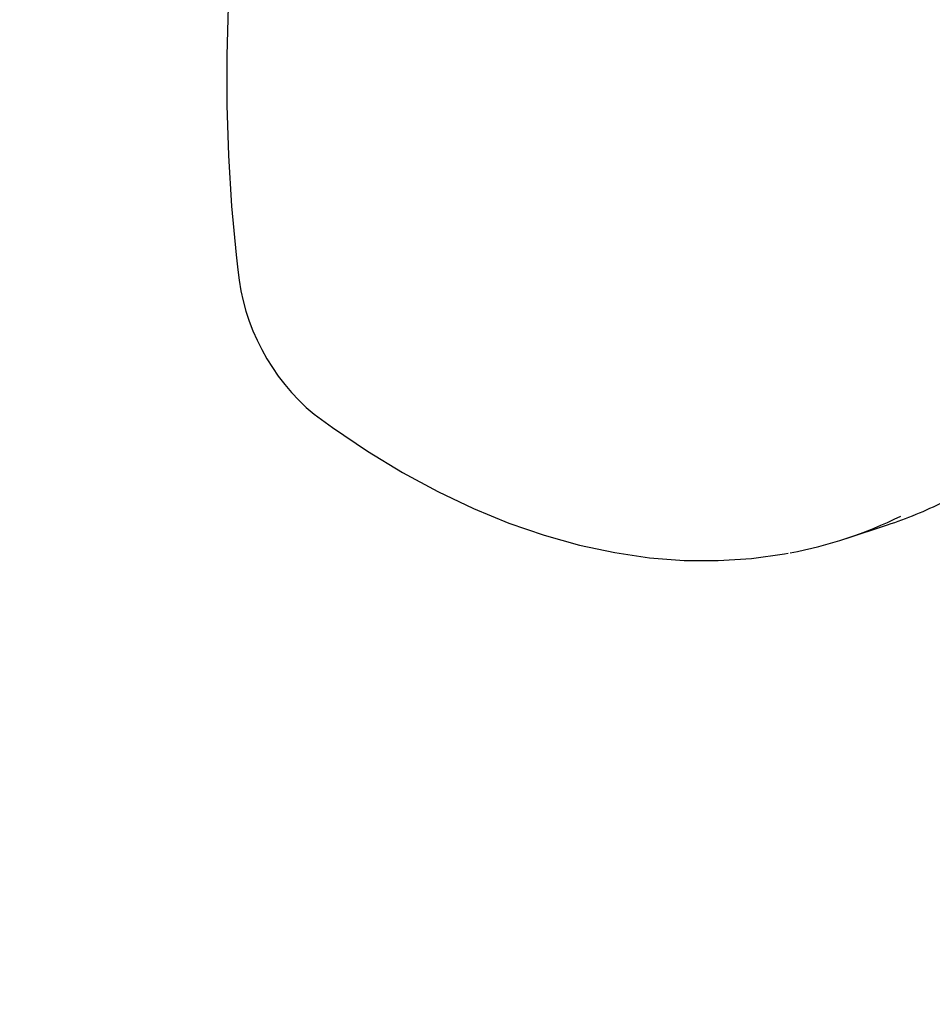
# Model space of a CAD drawing. Units: centimetres. Extents: x 6 to 14.2, y 4.6 to 15.
# Drawn here: x 8.1 to 8.2, y 10 to 10.1 of the extents above; entities that cross this region are included whole.
import ezdxf

# ---------------------------------------------------------------- set-up
doc = ezdxf.new("R2010")
doc.units = ezdxf.units.CM
doc.styles.add('SLDTEXTSTYLE0', font='TXT', dxfattribs={"width": 0.75})
doc.dimstyles.new('SLDDIMSTYLE1', dxfattribs={"dimtxt": 0.15875, "dimasz": 0.08, "dimexe": 0, "dimexo": 0.0625, "dimgap": 0.0396875, "dimtad": 0, "dimtih": 1, "dimtoh": 1, "dimdec": 0, "dimlfac": 100, "dimrnd": 1e-09, "dimzin": 12, "dimdsep": 46, "dimtxsty": 'SLDTEXTSTYLE0', "dimblk1": 'DOT', "dimblk2": 'DOT', "dimsah": 1, "dimcen": 0.09, "dimse1": 1, "dimse2": 1, "dimadec": 0, "dimazin": 3, "dimtfac": 1, "dimtdec": 0, "dimtofl": 0, "dimtmove": 0, "dimatfit": 3, "dimldrblk": 'DOT', "dimfxl": 0, "dimfrac": 2, "dimtolj": 1, "dimtzin": 12, "dimarcsym": 0})
doc.dimstyles.new('SLDDIMSTYLE4', dxfattribs={"dimtxt": 0.15875, "dimasz": 0.25, "dimexe": 0, "dimexo": 0.0625, "dimgap": 0.0396875, "dimtad": 2, "dimdec": 0, "dimlfac": 100, "dimrnd": 1e-09, "dimzin": 12, "dimdsep": 46, "dimtxsty": 'SLDTEXTSTYLE0', "dimsah": 1, "dimcen": 0.09, "dimadec": 0, "dimazin": 3, "dimtfac": 1, "dimtdec": 0, "dimtofl": 0, "dimtmove": 0, "dimatfit": 3, "dimfxl": 0, "dimfrac": 2, "dimtolj": 1, "dimtzin": 12, "dimarcsym": 0})

# ---------------------------------------------------------------- blocks, each defined once
blk = doc.blocks.new('_D_5')
at = {"color": 7, "linetype": 'Continuous', "lineweight": 0}
blk.add_line((7.310638676890735, 8.863024418039656), (8.89806324202761, 9.779524418039662), dxfattribs=at)
at = {"color": 7, "linetype": 'Continuous', "lineweight": 18}
for points in [[(8.89806324202761, 9.779524418039662), (8.661556891081501, 9.68916543419104), (8.7015568910815, 9.619883401888284)], [(7.310638676890735, 8.863024418039656), (7.547145027836844, 8.953383401888278), (7.507145027836843, 9.022665434191033)]]:
    blk.add_solid(points, dxfattribs=at)
at = {"color": 7, "linetype": 'Continuous', "lineweight": 18, "insert": (7.849655853253087, 9.410523448108448), "char_height": 0.15875, "attachment_point": 1, "rotation": 30.000000000000156, "style": 'SLDTEXTSTYLE0'}
blk.add_mtext('183', dxfattribs=at)
blk = doc.blocks.new('_Dot')
at = {"color": 0, "linetype": 'ByBlock', "lineweight": -2}
blk.add_line((-0.5, 0), (-1, 0), dxfattribs=at)
at = {"color": 0, "linetype": 'ByBlock', "const_width": 0.5}
blk.add_lwpolyline([(-0.25, 0, 1), (0.25, 0, 1)], format="xyb", close=True, dxfattribs=at)
blk = doc.blocks.new('_D_13')
at = {"color": 7, "linetype": 'Continuous', "lineweight": 0}
for p, q in [((6.17137061284956, 13.22412128375838), (6.17137061284956, 10.18431996856296)), ((6.17137061284956, 6.892282553453841), (6.17137061284956, 9.932083868649249))]:
    blk.add_line(p, q, dxfattribs=at)
at = {"color": 7, "linetype": 'Continuous', "lineweight": 18, "xscale": 0.08, "yscale": 0.08}
for p, rotation in [((6.17137061284956, 13.22412128375838, -1.107461581782934), 90.0000000000004), ((6.17137061284956, 6.892282553453841, -1.107461581782934), 270.0000000000004)]:
    blk.add_blockref('_Dot', p, dxfattribs=dict(at, rotation=rotation))
at = {"color": 7, "linetype": 'Continuous', "lineweight": 18, "insert": (5.995422695689913, 10.13672334905499), "char_height": 0.15875, "attachment_point": 1, "style": 'SLDTEXTSTYLE0'}
blk.add_mtext('633', dxfattribs=at)

msp = doc.modelspace()

# ---------------------------------------------------------------- linework, layer by layer
at = {"color": 7, "linetype": 'Continuous', "lineweight": 25}
msp.add_line((8.229568689928096, 10.02159009226015), (8.234877776468764, 10.02334009226015), dxfattribs=at)
at = {"color": 7, "linetype": 'Continuous', "lineweight": 25, "flags": 128}
for points in [[(8.150111635604786, 10.08993097413656), (8.149905574881283, 10.08364734673828), (8.149907818293284, 10.07726845425507), (8.150118091105368, 10.07080763837443), (8.15053571180096, 10.06427838692893), (8.151121647689806, 10.05804190376178), (8.15133862708978, 10.05611802703072)], [(8.16116924859516, 10.03754614486273), (8.163519043075814, 10.03584172122605), (8.168003536871732, 10.03282037504178), (8.172523127294916, 10.03007676509137), (8.177067399079545, 10.02761785846561), (8.181626481692351, 10.02544948274432), (8.186190277846782, 10.02357681519741), (8.190748479713564, 10.02200431506946), (8.195290608335357, 10.02073564957915), (8.199806082042686, 10.01977362238798), (8.204284316160921, 10.01912011713289), (8.208714849614553, 10.01877607098649), (8.213087485539369, 10.01874149193934), (8.217392425142618, 10.01901552724354), (8.221620370096835, 10.01959657954382), (8.222115687151106, 10.01970251086126)]]:
    msp.add_lwpolyline(points, dxfattribs=at)
at = {"color": 7, "linetype": 'Continuous', "lineweight": 25}
for centre, radius, start, end in [((8.178711133145233, 10.05871931337455), 0.02749583201866139, 185.4286759196601, 230.3583890351568), ((8.217733423563356, 10.07530561959303), 0.05472060733882534, 288.2586430939677, 296.4377724791138), ((8.21247750787663, 10.07344104258324), 0.05459428872153181, 280.440994013694, 296.2101544507336)]:
    msp.add_arc(centre, radius, start, end, dxfattribs=at)

# ---------------------------------------------------------------- dimensions: what is measured, and where the dimension line sits
at = {"color": 7, "linetype": 'Continuous', "lineweight": 18}
for base, p1, p2, angle, dimstyle, picture, middle in [((6.171370612849557, 13.22412128375838), (9.47446405758288, 6.892282553453841), (8.67978638805317, 13.22412128375838), 90.0000000000002, 'SLDDIMSTYLE1', '_D_13', (6.171370612849557, 10.05820191860611)), ((8.89806324202761, 9.77952441803966), (7.141524111389217, 9.155939437788218), (8.721223676526083, 10.08581953027671), 30.00000000000014, 'SLDDIMSTYLE4', '_D_5', (8.104350959459172, 9.321274418039659))]:
    dim = msp.add_linear_dim(base=base, p1=p1, p2=p2, angle=angle, dimstyle=dimstyle, dxfattribs=at)
    dim.commit()
    dim.dimension.update_dxf_attribs({"geometry": picture, "text_midpoint": middle, "dimtype": 160})

doc.saveas('drawing.dxf')
